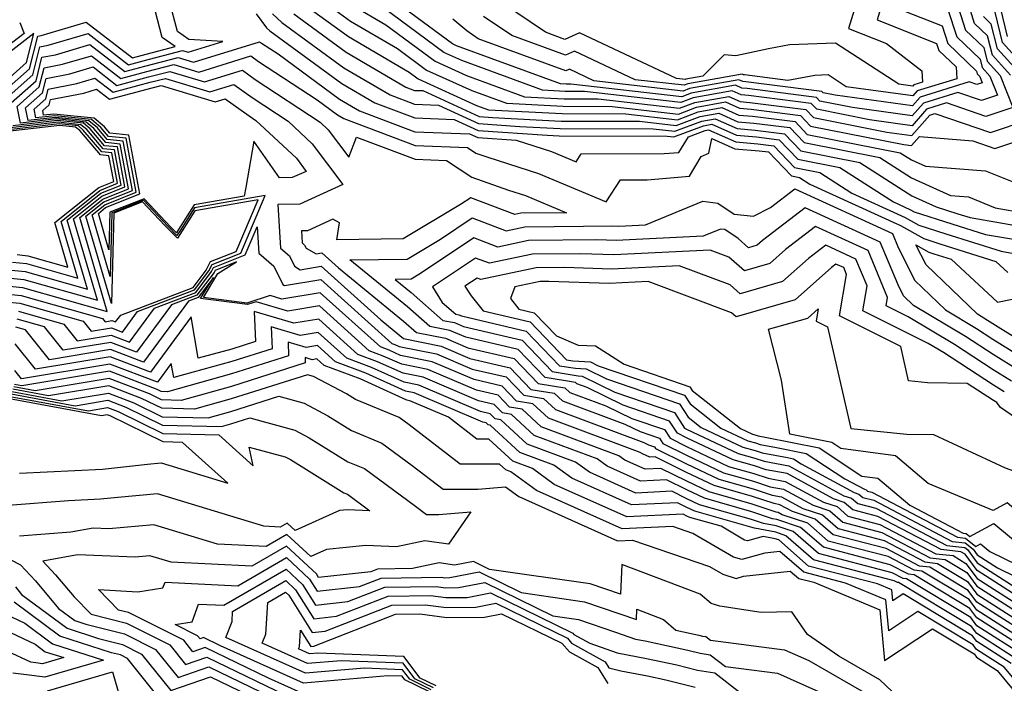
# Model space of a CAD drawing. Extents: x 1892776 to 1899653, y 2707304 to 2715393.
# Drawn here: x 1893039 to 1893135, y 2708357 to 2708421 of the extents above; entities that cross this region are included whole.
import ezdxf

# ---------------------------------------------------------------- set-up
doc = ezdxf.new("R2010")
doc.units = 0

msp = doc.modelspace()

# ---------------------------------------------------------------- linework, layer by layer
at = {"layer": 'Unknown_Line_Type', "color": 0}
for points in [[(1893124.41, 2708427.53, 216), (1893122.45, 2708421.04, 216), (1893128.23, 2708418.76, 216), (1893128.45, 2708418.08, 216), (1893130.13, 2708416.48, 216), (1893130.19, 2708415.34, 216), (1893126.34, 2708414.15, 216), (1893125.92, 2708413.67, 216), (1893119.47, 2708414.56, 216), (1893117.7, 2708415.71, 216), (1893116.41, 2708415.66, 216), (1893113.8, 2708415.18, 216), (1893109.59, 2708415.72, 216), (1893109.49, 2708415.73, 216), (1893109.37, 2708415.78, 216), (1893104.09, 2708414.83, 216), (1893103.74, 2708414.7, 216), (1893099, 2708415.24, 216), (1893093.11, 2708418.02, 216), (1893092.22, 2708417.62, 216), (1893087.03, 2708419.53, 216), (1893084.29, 2708421.38, 216)], [(1893129.3, 2708422.16, 220), (1893130.18, 2708419.4, 220), (1893132.46, 2708417.22, 220), (1893132.66, 2708416.42, 220), (1893133.41, 2708415.6, 220), (1893134.13, 2708413.75, 220), (1893132.58, 2708413.23, 220), (1893130.29, 2708414.01, 220), (1893126.95, 2708412.97, 220), (1893125.87, 2708411.74, 220), (1893120.06, 2708412.55, 220), (1893116.91, 2708413.17, 220), (1893116.57, 2708413.52, 220), (1893109.85, 2708414.38, 220), (1893109.34, 2708414.42, 220), (1893108.72, 2708414.7, 220), (1893104.43, 2708413.93, 220), (1893103.52, 2708413.59, 220), (1893092.75, 2708414.82, 220), (1893092.28, 2708414.82, 220), (1893091.73, 2708414.85, 220), (1893081.67, 2708418.54, 220), (1893081.26, 2708418.73, 220), (1893072.56, 2708425.16, 220)], [(1893036.52, 2708413.02, 232), (1893040.24, 2708416.31, 232), (1893041.04, 2708419.46, 232), (1893041.36, 2708419.53, 232), (1893045.74, 2708420.83, 232), (1893050.22, 2708417.37, 232), (1893051.07, 2708417.6, 232), (1893054.35, 2708418.46, 232), (1893053.1, 2708419.33, 232), (1893051.74, 2708424.6, 232)], [(1893068.17, 2708423.28, 226), (1893071.38, 2708420.93, 226), (1893075.93, 2708418.27, 226), (1893078.76, 2708416.18, 226), (1893083.13, 2708414.19, 226), (1893086.5, 2708412.95, 226), (1893092, 2708412.67, 226), (1893096.75, 2708412.65, 226), (1893103.19, 2708411.91, 226), (1893104.94, 2708412.57, 226), (1893107.74, 2708413.08, 226), (1893109.11, 2708412.47, 226), (1893110.24, 2708412.37, 226), (1893115.02, 2708411.76, 226), (1893115.99, 2708410.75, 226), (1893125.06, 2708408.96, 226), (1893125.8, 2708408.85, 226), (1893126.56, 2708409.72, 226), (1893131.75, 2708409.31, 226), (1893133.88, 2708408.58, 226), (1893138.59, 2708410.14, 226)], [(1893130.07, 2708423.11, 222), (1893131.05, 2708420.06, 222), (1893132.82, 2708418.36, 222), (1893133.15, 2708417.03, 222), (1893134.41, 2708415.64, 222), (1893135.62, 2708412.55, 222), (1893133.01, 2708411.68, 222), (1893129.18, 2708412.99, 222), (1893127.25, 2708412.39, 222), (1893125.85, 2708410.78, 222), (1893121.72, 2708411.35, 222), (1893116.6, 2708412.37, 222), (1893116.06, 2708412.94, 222), (1893109.98, 2708413.71, 222), (1893109.27, 2708413.77, 222), (1893108.39, 2708414.16, 222), (1893104.6, 2708413.48, 222), (1893103.41, 2708413.03, 222), (1893094.08, 2708414.1, 222), (1893092.19, 2708414.1, 222), (1893089.99, 2708414.22, 222), (1893082.16, 2708417.09, 222), (1893080.43, 2708417.88, 222), (1893073.69, 2708422.86, 222)], [(1893120.56, 2708423.05, 214), (1893119.7, 2708420.22, 214), (1893123.36, 2708418.77, 214), (1893126.79, 2708416.09, 214), (1893126.85, 2708414.99, 214), (1893126.03, 2708414.73, 214), (1893125.94, 2708414.63, 214), (1893124.57, 2708414.82, 214), (1893118.43, 2708418.79, 214), (1893113.96, 2708418.61, 214), (1893111.94, 2708418.24, 214), (1893108.74, 2708417.56, 214), (1893107.61, 2708417.65, 214), (1893105.56, 2708415.58, 214), (1893103.92, 2708415.28, 214), (1893103.86, 2708415.26, 214), (1893103, 2708415.36, 214), (1893093.59, 2708419.79, 214), (1893092.17, 2708419.15, 214), (1893090.29, 2708419.84, 214), (1893085.93, 2708422.8, 214)], [(1893037.35, 2708412.89, 234), (1893040.56, 2708415.72, 234), (1893041.24, 2708418.44, 234), (1893042.05, 2708418.6, 234), (1893045.91, 2708419.74, 234), (1893049.85, 2708416.7, 234), (1893051.25, 2708417.08, 234), (1893055.06, 2708418.07, 234), (1893055.61, 2708417.91, 234), (1893059, 2708418.96, 234), (1893055.69, 2708419.15, 234), (1893054.58, 2708419.92, 234), (1893053.79, 2708422.98, 234)], [(1893067.02, 2708422.45, 228), (1893071.17, 2708419.42, 228), (1893077.06, 2708415.97, 228), (1893077.93, 2708415.33, 228), (1893083.61, 2708412.74, 228), (1893084.75, 2708412.32, 228), (1893091.91, 2708411.95, 228), (1893098.08, 2708411.93, 228), (1893103.08, 2708411.36, 228), (1893105.11, 2708412.12, 228), (1893107.41, 2708412.54, 228), (1893109.04, 2708411.81, 228), (1893110.37, 2708411.7, 228), (1893114.5, 2708411.18, 228), (1893115.68, 2708409.94, 228), (1893124.7, 2708408.16, 228), (1893125.8, 2708407.46, 228), (1893127.15, 2708406.84, 228), (1893132.98, 2708406.4, 228), (1893135.56, 2708405.35, 228)], [(1893071.59, 2708422.45, 224), (1893074.81, 2708420.57, 224), (1893079.59, 2708417.03, 224), (1893082.64, 2708415.64, 224), (1893088.24, 2708413.59, 224), (1893092.09, 2708413.38, 224), (1893095.41, 2708413.38, 224), (1893103.3, 2708412.47, 224), (1893104.77, 2708413.03, 224), (1893108.07, 2708413.62, 224), (1893109.19, 2708413.12, 224), (1893110.11, 2708413.04, 224), (1893115.54, 2708412.35, 224), (1893116.3, 2708411.56, 224), (1893123.39, 2708410.15, 224), (1893125.82, 2708409.82, 224), (1893127.56, 2708411.8, 224), (1893128.07, 2708411.96, 224), (1893133.45, 2708410.13, 224), (1893137.1, 2708411.34, 224)], [(1893135.41, 2708415.69, 224), (1893133.65, 2708417.63, 224), (1893133.18, 2708419.5, 224), (1893131.91, 2708420.71, 224), (1893131.22, 2708422.89, 224)], [(1893135.12, 2708419.44, 230), (1893134.42, 2708422.26, 230)], [(1893062.22, 2708421.62, 234), (1893063.22, 2708420.29, 234), (1893063.56, 2708419.97, 234), (1893070.53, 2708414.87, 234), (1893073.74, 2708413, 234), (1893077.61, 2708411.53, 234), (1893081.42, 2708411.39, 234), (1893083.76, 2708410.31, 234), (1893090.45, 2708409.85, 234), (1893091.63, 2708409.79, 234), (1893102.08, 2708409.76, 234), (1893102.74, 2708409.69, 234), (1893105.62, 2708410.77, 234), (1893106.44, 2708410.92, 234), (1893108.81, 2708409.86, 234), (1893110.76, 2708409.69, 234), (1893112.95, 2708409.41, 234), (1893114.76, 2708407.52, 234), (1893118.84, 2708406.71, 234), (1893124.05, 2708403.39, 234), (1893125.63, 2708402.66, 234), (1893126.04, 2708402.43, 234), (1893129.7, 2708401.27, 234), (1893132.98, 2708400.23, 234), (1893136.09, 2708399.7, 234)], [(1893063.82, 2708421.64, 232), (1893064.72, 2708420.8, 232), (1893070.74, 2708416.39, 232), (1893075.23, 2708413.76, 232), (1893077.59, 2708412.87, 232), (1893079.91, 2708412.78, 232), (1893083.8, 2708410.99, 232), (1893087.8, 2708410.71, 232), (1893091.72, 2708410.51, 232), (1893100.74, 2708410.49, 232), (1893102.85, 2708410.24, 232), (1893105.45, 2708411.22, 232), (1893106.76, 2708411.46, 232), (1893108.89, 2708410.51, 232), (1893110.63, 2708410.36, 232), (1893113.47, 2708410, 232), (1893115.07, 2708408.33, 232), (1893120.79, 2708407.2, 232), (1893125.82, 2708403.98, 232), (1893128.19, 2708402.9, 232), (1893130.29, 2708402.23, 232), (1893131.48, 2708401.86, 232), (1893136.47, 2708401, 232)], [(1893065.87, 2708421.63, 230), (1893070.95, 2708417.9, 230), (1893076.73, 2708414.53, 230), (1893077.57, 2708414.21, 230), (1893078.4, 2708414.18, 230), (1893083.84, 2708411.67, 230), (1893085.16, 2708411.58, 230), (1893091.82, 2708411.23, 230), (1893099.41, 2708411.21, 230), (1893102.96, 2708410.8, 230), (1893105.28, 2708411.67, 230), (1893107.09, 2708412, 230), (1893108.96, 2708411.16, 230), (1893110.5, 2708411.03, 230), (1893113.99, 2708410.59, 230), (1893115.38, 2708409.14, 230), (1893122.74, 2708407.68, 230), (1893125.81, 2708405.72, 230), (1893129.59, 2708404, 230), (1893131.32, 2708403.87, 230), (1893133.92, 2708402.81, 230), (1893136.84, 2708402.3, 230)], [(1893125.21, 2708421.87, 218), (1893128.77, 2708420.46, 218), (1893129.31, 2708418.74, 218), (1893132.1, 2708416.08, 218), (1893132.17, 2708415.82, 218), (1893132.41, 2708415.55, 218), (1893132.64, 2708414.95, 218), (1893132.14, 2708414.79, 218), (1893131.4, 2708415.04, 218), (1893126.64, 2708413.56, 218), (1893125.9, 2708412.7, 218), (1893118.39, 2708413.75, 218), (1893117.22, 2708413.98, 218), (1893117.09, 2708414.11, 218), (1893109.72, 2708415.05, 218), (1893109.42, 2708415.07, 218), (1893109.05, 2708415.24, 218), (1893104.26, 2708414.38, 218), (1893103.63, 2708414.14, 218), (1893094.99, 2708415.13, 218), (1893092.63, 2708416.25, 218), (1893092.27, 2708416.09, 218), (1893083.76, 2708419.22, 218), (1893082.65, 2708419.97, 218), (1893081.31, 2708421.13, 218)], [(1893136.41, 2708415.74, 226), (1893134.14, 2708418.24, 226), (1893133.54, 2708420.64, 226), (1893132.78, 2708421.37, 226)], [(1893137.42, 2708415.78, 228), (1893134.63, 2708418.84, 228), (1893133.9, 2708421.78, 228)], [(1893039.28, 2708420.79, 232), (1893039.73, 2708419.74, 232), (1893037.53, 2708418.04, 232)], [(1893035.69, 2708413.14, 230), (1893039.93, 2708416.9, 230), (1893040.64, 2708419.71, 230), (1893038.32, 2708417.92, 230)], [(1893038.18, 2708412.76, 236), (1893040.87, 2708415.14, 236), (1893041.44, 2708417.42, 236), (1893042.74, 2708417.67, 236), (1893046.07, 2708418.66, 236), (1893049.47, 2708416.03, 236), (1893051.42, 2708416.55, 236), (1893054.65, 2708417.4, 236), (1893056.14, 2708416.94, 236), (1893062.54, 2708418.93, 236), (1893062.74, 2708418.78, 236), (1893064.34, 2708417.74, 236), (1893070.32, 2708413.36, 236), (1893072.24, 2708412.23, 236), (1893077.63, 2708410.19, 236), (1893082.93, 2708409.99, 236), (1893083.72, 2708409.63, 236), (1893087.43, 2708409.37, 236), (1893090.87, 2708408.27, 236), (1893093.26, 2708407.26, 236), (1893093.75, 2708408.05, 236), (1893101.8, 2708408.07, 236), (1893103.24, 2708408.18, 236), (1893104.16, 2708409.7, 236), (1893105.79, 2708410.32, 236), (1893106.11, 2708410.38, 236), (1893108.74, 2708409.2, 236), (1893110.89, 2708409.02, 236), (1893112.43, 2708408.83, 236), (1893114.45, 2708406.71, 236), (1893116.89, 2708406.23, 236), (1893120, 2708404.25, 236), (1893125.18, 2708401.88, 236), (1893126.52, 2708401.13, 236), (1893129.12, 2708400.3, 236), (1893134.49, 2708398.6, 236), (1893135.72, 2708398.39, 236)], [(1893037.32, 2708395.3, 238), (1893039.55, 2708395.09, 238), (1893047.78, 2708392.76, 238), (1893045.1, 2708401.88, 238), (1893047.34, 2708403.66, 238), (1893049.85, 2708404.67, 238), (1893049.04, 2708409, 238), (1893047.65, 2708409.14, 238), (1893046.47, 2708410.51, 238), (1893045.74, 2708411.13, 238), (1893042.85, 2708411.43, 238), (1893039.35, 2708411.03, 238), (1893039.02, 2708412.63, 238), (1893041.18, 2708414.55, 238), (1893041.65, 2708416.39, 238), (1893043.44, 2708416.74, 238), (1893046.24, 2708417.57, 238), (1893049.1, 2708415.36, 238), (1893051.6, 2708416.03, 238), (1893054.24, 2708416.72, 238), (1893056.67, 2708415.98, 238), (1893061.71, 2708417.55, 238), (1893062.44, 2708417.02, 238), (1893068.13, 2708413.29, 238), (1893070.1, 2708411.84, 238), (1893070.74, 2708411.47, 238), (1893077.64, 2708408.86, 238), (1893082.71, 2708408.66, 238), (1893083.52, 2708408.13, 238), (1893084.69, 2708407.72, 238), (1893089.6, 2708406.14, 238), (1893096.19, 2708403.38, 238), (1893097.55, 2708405.54, 238), (1893100.16, 2708405.54, 238), (1893104.25, 2708405.88, 238), (1893105.4, 2708407.78, 238), (1893106.15, 2708408.11, 238), (1893106.43, 2708409.55, 238), (1893108.66, 2708408.55, 238), (1893111.02, 2708408.35, 238), (1893111.91, 2708408.24, 238), (1893114.15, 2708405.91, 238), (1893114.94, 2708405.75, 238), (1893115.94, 2708405.11, 238), (1893124.73, 2708401.09, 238), (1893127, 2708399.82, 238), (1893128.54, 2708399.33, 238), (1893133.97, 2708397.62, 238), (1893135.13, 2708396.54, 238)], [(1893036.9, 2708394.56, 240), (1893039.42, 2708394.32, 240), (1893047.31, 2708392.09, 240), (1893047.57, 2708391.76, 240), (1893048.23, 2708391.87, 240), (1893048.59, 2708391.74, 240), (1893049.08, 2708392.4, 240), (1893056.11, 2708395.09, 240), (1893057.37, 2708396.76, 240), (1893057.8, 2708397.59, 240), (1893060.29, 2708398.58, 240), (1893062.41, 2708403.59, 240), (1893056.28, 2708402.52, 240), (1893055.05, 2708400.58, 240), (1893054.58, 2708399.86, 240), (1893053.37, 2708401.1, 240), (1893051.2, 2708403.39, 240), (1893048.42, 2708402.3, 240), (1893048.19, 2708393.54, 240), (1893045.7, 2708402, 240), (1893047.43, 2708403.38, 240), (1893050.22, 2708404.5, 240), (1893049.32, 2708409.29, 240), (1893047.78, 2708409.44, 240), (1893046.82, 2708410.56, 240), (1893046, 2708411.26, 240), (1893042.76, 2708411.59, 240), (1893040.1, 2708411.29, 240), (1893039.85, 2708412.51, 240), (1893041.5, 2708413.97, 240), (1893041.85, 2708415.37, 240), (1893044.13, 2708415.81, 240), (1893046.4, 2708416.48, 240), (1893048.72, 2708414.69, 240), (1893051.78, 2708415.51, 240), (1893053.83, 2708416.05, 240), (1893057.2, 2708415.02, 240), (1893060.88, 2708416.16, 240), (1893062.14, 2708415.26, 240), (1893068.43, 2708411.13, 240), (1893069.22, 2708410.39, 240), (1893071.22, 2708407.72, 240), (1893071.94, 2708409.68, 240), (1893077.66, 2708407.52, 240), (1893080.7, 2708407.4, 240), (1893083.14, 2708405.78, 240), (1893086.71, 2708404.54, 240), (1893088.34, 2708404.01, 240), (1893092.33, 2708402.34, 240), (1893087.9, 2708402.3, 240), (1893087.3, 2708402.18, 240), (1893083.04, 2708403.78, 240), (1893082.06, 2708403.13, 240), (1893076.49, 2708399.8, 240), (1893070.06, 2708399.72, 240), (1893070.29, 2708401.35, 240), (1893069.66, 2708401.72, 240), (1893067.21, 2708400.59, 240), (1893066.61, 2708400.58, 240), (1893066.68, 2708399.4, 240), (1893066.92, 2708399.19, 240), (1893067.06, 2708398.9, 240), (1893068.03, 2708398.34, 240), (1893068.6, 2708398.44, 240), (1893070.22, 2708396.98, 240), (1893076.53, 2708391.83, 240), (1893077.79, 2708390.71, 240), (1893080.59, 2708390.16, 240), (1893082.75, 2708389.23, 240), (1893087.25, 2708388.18, 240), (1893089.57, 2708385.77, 240), (1893092.16, 2708385.35, 240), (1893092.64, 2708384.91, 240), (1893096.15, 2708383.6, 240), (1893098.65, 2708382.38, 240), (1893101.84, 2708381.29, 240), (1893102.37, 2708380.45, 240), (1893103.98, 2708379.65, 240), (1893108.04, 2708377.73, 240), (1893110.51, 2708377.03, 240), (1893111.88, 2708376.57, 240), (1893113.55, 2708376.27, 240), (1893117.25, 2708374.27, 240), (1893118.57, 2708373.83, 240), (1893119.63, 2708372.9, 240), (1893122.73, 2708372.1, 240), (1893128.15, 2708369.25, 240), (1893129.83, 2708369.08, 240), (1893131.08, 2708368.32, 240), (1893132.16, 2708366.85, 240), (1893140.86, 2708361.29, 240)], [(1893036.47, 2708393.82, 242), (1893039.29, 2708393.55, 242), (1893045.44, 2708391.81, 242), (1893046.22, 2708390.84, 242), (1893048.2, 2708391.17, 242), (1893049.27, 2708390.76, 242), (1893050.72, 2708392.74, 242), (1893056.24, 2708394.85, 242), (1893057.63, 2708396.69, 242), (1893057.94, 2708397.31, 242), (1893060.73, 2708398.42, 242), (1893063.09, 2708404.01, 242), (1893056.25, 2708402.81, 242), (1893054.88, 2708400.64, 242), (1893054.53, 2708400.12, 242), (1893053.66, 2708401.02, 242), (1893051.28, 2708403.54, 242), (1893048.23, 2708402.34, 242), (1893048.06, 2708396.14, 242), (1893046.31, 2708402.13, 242), (1893047.53, 2708403.11, 242), (1893050.58, 2708404.33, 242), (1893049.6, 2708409.57, 242), (1893047.91, 2708409.74, 242), (1893047.16, 2708410.61, 242), (1893046.25, 2708411.38, 242), (1893042.68, 2708411.75, 242), (1893040.85, 2708411.54, 242), (1893040.68, 2708412.38, 242), (1893041.81, 2708413.38, 242), (1893042.05, 2708414.34, 242), (1893044.82, 2708414.88, 242), (1893046.56, 2708415.4, 242), (1893048.35, 2708414.02, 242), (1893051.95, 2708414.99, 242), (1893053.42, 2708415.37, 242), (1893057.73, 2708414.06, 242), (1893060.05, 2708414.78, 242), (1893061.84, 2708413.5, 242), (1893065.31, 2708411.22, 242), (1893067.67, 2708409.01, 242), (1893070.62, 2708405.07, 242), (1893066.47, 2708403.16, 242), (1893064.32, 2708403.12, 242), (1893064.58, 2708398.91, 242), (1893065.44, 2708398.17, 242), (1893065.94, 2708397.14, 242), (1893066.5, 2708396.81, 242), (1893068.54, 2708397.15, 242), (1893074.31, 2708391.96, 242), (1893076.16, 2708390.44, 242), (1893076.53, 2708390.12, 242), (1893080.16, 2708389.4, 242), (1893082.96, 2708388.2, 242), (1893086.86, 2708387.29, 242), (1893088.88, 2708385.2, 242), (1893091.13, 2708384.83, 242), (1893091.95, 2708384.07, 242), (1893097.98, 2708381.83, 242), (1893099.46, 2708381.1, 242), (1893101.35, 2708380.46, 242), (1893101.67, 2708379.96, 242), (1893103.98, 2708378.81, 242), (1893107.57, 2708377.11, 242), (1893110.47, 2708376.29, 242), (1893112.08, 2708375.75, 242), (1893113.37, 2708375.52, 242), (1893116.25, 2708373.96, 242), (1893117.87, 2708373.42, 242), (1893119.15, 2708372.3, 242), (1893122.93, 2708371.32, 242), (1893127.62, 2708368.85, 242), (1893129.07, 2708368.7, 242), (1893131.16, 2708367.44, 242), (1893132.15, 2708366.09, 242), (1893140.19, 2708360.95, 242)], [(1893046.73, 2708414.31, 244), (1893047.98, 2708413.35, 244), (1893052.13, 2708414.46, 244), (1893053.01, 2708414.69, 244), (1893058.25, 2708413.09, 244), (1893059.22, 2708413.39, 244), (1893061.54, 2708411.73, 244), (1893062.2, 2708411.3, 244), (1893066.12, 2708407.63, 244), (1893067.08, 2708406.35, 244), (1893065.73, 2708405.74, 244), (1893064.47, 2708405.71, 244), (1893062.01, 2708409.27, 244), (1893061.22, 2708404.78, 244), (1893061.06, 2708403.95, 244), (1893056.22, 2708403.1, 244), (1893054.7, 2708400.71, 244), (1893054.49, 2708400.39, 244), (1893053.95, 2708400.94, 244), (1893051.36, 2708403.68, 244), (1893048.04, 2708402.38, 244), (1893047.94, 2708398.74, 244), (1893046.91, 2708402.25, 244), (1893047.62, 2708402.83, 244), (1893050.94, 2708404.16, 244), (1893049.87, 2708409.86, 244), (1893048.03, 2708410.04, 244), (1893047.51, 2708410.66, 244), (1893046.51, 2708411.5, 244), (1893042.6, 2708411.91, 244), (1893041.6, 2708411.8, 244), (1893041.51, 2708412.25, 244), (1893042.13, 2708412.8, 244), (1893042.26, 2708413.32, 244), (1893045.51, 2708413.95, 244), (1893046.73, 2708414.31, 244)], [(1893039.02, 2708398.27, 230), (1893040.07, 2708398.17, 230), (1893043.96, 2708397.07, 230), (1893042.7, 2708401.38, 230), (1893046.95, 2708404.78, 230), (1893048.4, 2708405.36, 230), (1893047.94, 2708407.86, 230), (1893047.13, 2708407.94, 230), (1893045.1, 2708410.31, 230), (1893044.71, 2708410.64, 230), (1893043.18, 2708410.8, 230), (1893036.34, 2708410.01, 230)], [(1893038.59, 2708397.53, 232), (1893039.94, 2708397.4, 232), (1893044.92, 2708395.99, 232), (1893043.3, 2708401.5, 232), (1893047.05, 2708404.5, 232), (1893048.77, 2708405.19, 232), (1893048.21, 2708408.14, 232), (1893047.26, 2708408.24, 232), (1893045.44, 2708410.36, 232), (1893044.97, 2708410.76, 232), (1893043.1, 2708410.95, 232), (1893037.09, 2708410.26, 232)], [(1893037.75, 2708396.04, 236), (1893039.68, 2708395.86, 236), (1893046.82, 2708393.84, 236), (1893044.5, 2708401.75, 236), (1893047.24, 2708403.94, 236), (1893049.49, 2708404.85, 236), (1893048.77, 2708408.72, 236), (1893047.52, 2708408.84, 236), (1893046.13, 2708410.46, 236), (1893045.48, 2708411.01, 236), (1893042.93, 2708411.27, 236), (1893038.6, 2708410.77, 236)], [(1893038.17, 2708396.79, 234), (1893039.81, 2708396.63, 234), (1893045.87, 2708394.91, 234), (1893043.9, 2708401.63, 234), (1893047.14, 2708404.22, 234), (1893049.13, 2708405.02, 234), (1893048.49, 2708408.43, 234), (1893047.39, 2708408.54, 234), (1893045.78, 2708410.41, 234), (1893045.22, 2708410.88, 234), (1893043.01, 2708411.11, 234), (1893037.84, 2708410.52, 234)], [(1893093.2, 2708385.87, 238), (1893090.26, 2708386.35, 238), (1893087.63, 2708389.07, 238), (1893082.55, 2708390.26, 238), (1893081.02, 2708390.91, 238), (1893079.06, 2708391.3, 238), (1893076.89, 2708393.21, 238), (1893071.3, 2708397.78, 238), (1893076.87, 2708397.84, 238), (1893080.11, 2708399.78, 238), (1893083.19, 2708401.84, 238), (1893086.49, 2708400.59, 238), (1893088.27, 2708400.97, 238), (1893096.81, 2708401.05, 238), (1893097.4, 2708401.03, 238), (1893099.99, 2708401.16, 238), (1893105.56, 2708403.47, 238), (1893107, 2708403.28, 238), (1893108.59, 2708402.2, 238), (1893110.46, 2708402.01, 238), (1893112.12, 2708402.83, 238), (1893114.48, 2708404.65, 238), (1893123.94, 2708400.31, 238), (1893124.5, 2708398.97, 238), (1893126.11, 2708395.77, 238), (1893129.1, 2708392.91, 238), (1893132.1, 2708391.11, 238), (1893133.7, 2708390.07, 238), (1893136.91, 2708388.06, 238)], [(1893136.21, 2708387.02, 236), (1893133.72, 2708388.58, 236), (1893131.04, 2708390.33, 236), (1893126, 2708393.34, 236), (1893125.02, 2708394.28, 236), (1893124.49, 2708395.33, 236), (1893122.76, 2708399.49, 236), (1893115.48, 2708402.82, 236), (1893111.34, 2708399.64, 236), (1893110.83, 2708399.18, 236), (1893109.99, 2708398.94, 236), (1893108.99, 2708399.82, 236), (1893107.69, 2708400.7, 236), (1893107.26, 2708400.75, 236), (1893105.6, 2708400.07, 236), (1893097.16, 2708399.64, 236), (1893095.26, 2708399.7, 236), (1893088.65, 2708399.64, 236), (1893085.67, 2708399.01, 236), (1893083.35, 2708399.89, 236), (1893078.16, 2708396.44, 236), (1893077.25, 2708395.89, 236), (1893075.69, 2708395.87, 236), (1893077.26, 2708394.59, 236), (1893080.32, 2708391.89, 236), (1893081.45, 2708391.67, 236), (1893082.34, 2708391.29, 236), (1893088.02, 2708389.96, 236), (1893090.95, 2708386.92, 236), (1893093.45, 2708386.51, 236), (1893093.84, 2708386.49, 236), (1893097.03, 2708384.94, 236), (1893102.81, 2708382.95, 236), (1893103.79, 2708381.43, 236), (1893103.97, 2708381.34, 236), (1893108.97, 2708378.98, 236), (1893110.59, 2708378.52, 236), (1893111.49, 2708378.22, 236), (1893113.9, 2708377.78, 236), (1893119.24, 2708374.88, 236), (1893119.99, 2708374.63, 236), (1893120.59, 2708374.11, 236), (1893122.33, 2708373.66, 236), (1893129.21, 2708370.05, 236), (1893130.98, 2708369.86, 236)], [(1893039.16, 2708392.78, 244), (1893043.57, 2708391.53, 244), (1893044.86, 2708389.92, 244), (1893048.16, 2708390.47, 244), (1893049.94, 2708389.79, 244), (1893052.37, 2708393.07, 244), (1893056.36, 2708394.6, 244), (1893057.88, 2708396.62, 244), (1893058.09, 2708397.02, 244), (1893061.17, 2708398.25, 244), (1893062.32, 2708400.98, 244), (1893062.47, 2708398.41, 244), (1893063.95, 2708397.15, 244), (1893064.82, 2708395.37, 244), (1893064.98, 2708395.28, 244), (1893068.48, 2708395.87, 244), (1893075.37, 2708389.66, 244), (1893075.68, 2708389.55, 244), (1893076.08, 2708389.36, 244), (1893079.72, 2708388.64, 244), (1893083.17, 2708387.17, 244), (1893086.48, 2708386.4, 244), (1893088.18, 2708384.63, 244), (1893090.09, 2708384.32, 244), (1893091.26, 2708383.24, 244), (1893099.82, 2708380.05, 244), (1893100.28, 2708379.83, 244), (1893100.86, 2708379.62, 244), (1893100.96, 2708379.47, 244), (1893103.98, 2708377.97, 244), (1893107.11, 2708376.49, 244), (1893110.43, 2708375.55, 244), (1893112.27, 2708374.93, 244), (1893113.2, 2708374.76, 244), (1893115.25, 2708373.65, 244), (1893117.16, 2708373.02, 244), (1893118.68, 2708371.69, 244), (1893123.13, 2708370.54, 244), (1893127.09, 2708368.45, 244), (1893128.32, 2708368.32, 244), (1893131.23, 2708366.57, 244), (1893132.15, 2708365.32, 244), (1893139.51, 2708360.61, 244)], [(1893135.5, 2708385.99, 234), (1893133.73, 2708387.1, 234), (1893129.97, 2708389.55, 234), (1893125.47, 2708392.23, 234), (1893123.33, 2708393.3, 234), (1893123.47, 2708394.12, 234), (1893121.58, 2708398.66, 234), (1893116.47, 2708401, 234), (1893113.57, 2708398.77, 234), (1893112.05, 2708397.41, 234), (1893109.59, 2708396.71, 234), (1893108.06, 2708398.04, 234), (1893106.25, 2708398.72, 234), (1893096.93, 2708398.25, 234), (1893093.72, 2708398.36, 234), (1893089.02, 2708398.31, 234), (1893084.85, 2708397.43, 234), (1893083.5, 2708397.94, 234), (1893079.32, 2708395.16, 234), (1893080.28, 2708393.63, 234), (1893081.58, 2708392.49, 234), (1893081.89, 2708392.43, 234), (1893082.13, 2708392.32, 234), (1893088.41, 2708390.85, 234), (1893091.64, 2708387.49, 234), (1893093.2, 2708387.24, 234), (1893094.24, 2708387.18, 234), (1893096.22, 2708386.21, 234), (1893103.3, 2708383.79, 234), (1893104.12, 2708382.51, 234), (1893105.39, 2708381.51, 234), (1893109.44, 2708379.6, 234), (1893110.63, 2708379.26, 234), (1893111.3, 2708379.04, 234), (1893113.76, 2708378.59, 234), (1893114.34, 2708378.47, 234), (1893115.09, 2708377.98, 234), (1893120.24, 2708375.19, 234), (1893120.7, 2708375.04, 234), (1893121.06, 2708374.72, 234), (1893122.14, 2708374.44, 234), (1893129.74, 2708370.45, 234), (1893131.01, 2708370.31, 234)], [(1893134.8, 2708384.95, 232), (1893133.75, 2708385.61, 232), (1893128.9, 2708388.76, 232), (1893127.42, 2708389.65, 232), (1893121.06, 2708392.81, 232), (1893121.48, 2708395.23, 232), (1893120.4, 2708397.84, 232), (1893117.47, 2708399.18, 232), (1893115.81, 2708397.9, 232), (1893113.28, 2708395.65, 232), (1893109.18, 2708394.48, 232), (1893108.2, 2708395.34, 232), (1893103.25, 2708397.19, 232), (1893096.7, 2708396.85, 232), (1893092.17, 2708397.01, 232), (1893089.4, 2708396.98, 232), (1893084.03, 2708395.85, 232), (1893083.65, 2708395.99, 232), (1893082.48, 2708395.21, 232), (1893083.07, 2708394.26, 232), (1893084.23, 2708392.81, 232), (1893088.79, 2708391.75, 232), (1893092.34, 2708388.06, 232), (1893092.95, 2708387.96, 232), (1893094.64, 2708387.87, 232), (1893095.41, 2708387.49, 232), (1893103.79, 2708384.62, 232), (1893104.31, 2708383.8, 232), (1893107.3, 2708381.45, 232), (1893109.91, 2708380.22, 232), (1893110.67, 2708380, 232), (1893111.1, 2708379.86, 232), (1893112.69, 2708379.57, 232), (1893115.59, 2708378.99, 232), (1893119.32, 2708376.53, 232), (1893121.23, 2708375.5, 232), (1893121.4, 2708375.44, 232), (1893121.54, 2708375.32, 232), (1893121.94, 2708375.22, 232), (1893130.27, 2708370.85, 232), (1893131.05, 2708370.76, 232)], [(1893137.62, 2708389.1, 240), (1893133.69, 2708391.56, 240), (1893133.17, 2708391.89, 240), (1893132.19, 2708392.48, 240), (1893127.21, 2708397.27, 240), (1893126.23, 2708399.21, 240), (1893127.49, 2708398.51, 240), (1893127.96, 2708398.36, 240), (1893129.63, 2708397.83, 240), (1893134.15, 2708393.66, 240), (1893136.99, 2708394.25, 240)], [(1893138.84, 2708360.28, 246), (1893132.14, 2708364.56, 246), (1893131.31, 2708365.69, 246), (1893127.56, 2708367.95, 246), (1893126.56, 2708368.05, 246), (1893123.33, 2708369.75, 246), (1893118.2, 2708371.09, 246), (1893116.45, 2708372.62, 246), (1893114.25, 2708373.34, 246), (1893113.02, 2708374.01, 246), (1893112.47, 2708374.11, 246), (1893110.38, 2708374.81, 246), (1893106.64, 2708375.87, 246), (1893103.98, 2708377.12, 246), (1893100.94, 2708378.64, 246), (1893100.4, 2708378.61, 246), (1893099.7, 2708378.93, 246), (1893099.49, 2708379.08, 246), (1893090.57, 2708382.4, 246), (1893089.06, 2708383.8, 246), (1893087.49, 2708384.06, 246), (1893086.09, 2708385.51, 246), (1893083.38, 2708386.14, 246), (1893079.29, 2708387.88, 246), (1893076.21, 2708388.49, 246), (1893075.12, 2708388.99, 246), (1893074.28, 2708389.31, 246), (1893068.42, 2708394.58, 246), (1893064.7, 2708393.95, 246), (1893063.57, 2708394.29, 246), (1893061.32, 2708393.56, 246), (1893057.1, 2708394.11, 246), (1893058.5, 2708396.43, 246), (1893060.31, 2708397.56, 246), (1893058.23, 2708396.74, 246), (1893058.14, 2708396.55, 246), (1893056.48, 2708394.35, 246), (1893054.01, 2708393.41, 246), (1893050.62, 2708388.81, 246), (1893048.13, 2708389.76, 246), (1893043.51, 2708389, 246), (1893041.7, 2708391.26, 246), (1893039.03, 2708392.01, 246)], [(1893142.4, 2708377.96, 230), (1893134.42, 2708383.45, 230), (1893134.09, 2708383.92, 230), (1893133.76, 2708384.12, 230), (1893131.21, 2708385.78, 230), (1893127.35, 2708385.84, 230), (1893125.52, 2708386.02, 230), (1893124.76, 2708389.36, 230), (1893118.8, 2708392.32, 230), (1893119.5, 2708396.35, 230), (1893119.22, 2708397.01, 230), (1893118.47, 2708397.36, 230), (1893118.04, 2708397.03, 230), (1893114.51, 2708393.88, 230), (1893108.78, 2708392.25, 230), (1893108.34, 2708392.63, 230), (1893100.24, 2708395.65, 230), (1893096.47, 2708395.46, 230), (1893090.62, 2708395.66, 230), (1893089.77, 2708395.66, 230), (1893087.33, 2708395.14, 230), (1893086.89, 2708394.01, 230), (1893087.71, 2708392.98, 230), (1893089.18, 2708392.64, 230), (1893091.35, 2708390.38, 230), (1893093.47, 2708389.48, 230), (1893095.15, 2708389.41, 230), (1893097.91, 2708387.63, 230), (1893104.28, 2708385.45, 230), (1893104.51, 2708385.08, 230), (1893109.21, 2708381.39, 230), (1893110.37, 2708380.84, 230), (1893110.72, 2708380.74, 230), (1893110.91, 2708380.68, 230), (1893111.61, 2708380.55, 230), (1893116.83, 2708379.51, 230), (1893120.99, 2708376.78, 230), (1893122.52, 2708376.57, 230), (1893125.63, 2708373.96, 230), (1893130.8, 2708371.24, 230), (1893131.09, 2708371.21, 230)], [(1893138.16, 2708359.94, 248), (1893132.14, 2708363.79, 248), (1893131.39, 2708364.81, 248), (1893126.81, 2708367.57, 248), (1893126.04, 2708367.66, 248), (1893123.53, 2708368.97, 248), (1893117.72, 2708370.48, 248), (1893115.75, 2708372.21, 248), (1893113.26, 2708373.03, 248), (1893112.85, 2708373.26, 248), (1893112.66, 2708373.29, 248), (1893110.34, 2708374.07, 248), (1893106.17, 2708375.25, 248), (1893103.99, 2708376.28, 248), (1893101.48, 2708377.53, 248), (1893099.95, 2708377.45, 248), (1893097.98, 2708378.34, 248), (1893097.39, 2708378.76, 248), (1893089.88, 2708381.56, 248), (1893088.02, 2708383.28, 248), (1893086.8, 2708383.48, 248), (1893085.71, 2708384.62, 248), (1893083.59, 2708385.11, 248), (1893078.86, 2708387.13, 248), (1893076.34, 2708387.63, 248), (1893074.55, 2708388.43, 248), (1893073.19, 2708388.95, 248), (1893068.36, 2708393.3, 248), (1893065.29, 2708392.78, 248), (1893062.22, 2708393.7, 248), (1893061.37, 2708393.42, 248), (1893056.83, 2708394.01, 248), (1893058.07, 2708396.06, 248), (1893056.6, 2708394.1, 248), (1893055.66, 2708393.74, 248), (1893051.29, 2708387.84, 248), (1893048.09, 2708389.06, 248), (1893042.16, 2708388.08, 248), (1893039.83, 2708390.98, 248), (1893038.9, 2708391.24, 248)], [(1893137.49, 2708359.61, 250), (1893132.13, 2708363.03, 250), (1893131.47, 2708363.93, 250), (1893126.06, 2708367.2, 250), (1893125.51, 2708367.26, 250), (1893123.72, 2708368.19, 250), (1893117.25, 2708369.88, 250), (1893115.04, 2708371.81, 250), (1893112.73, 2708372.57, 250), (1893112.32, 2708372.65, 250), (1893110.3, 2708373.33, 250), (1893105.7, 2708374.63, 250), (1893103.99, 2708375.44, 250), (1893102.02, 2708376.42, 250), (1893099.51, 2708376.3, 250), (1893096.27, 2708377.75, 250), (1893095.3, 2708378.45, 250), (1893089.19, 2708380.73, 250), (1893086.99, 2708382.77, 250), (1893086.11, 2708382.91, 250), (1893085.32, 2708383.73, 250), (1893083.8, 2708384.08, 250), (1893078.42, 2708386.37, 250), (1893076.47, 2708386.76, 250), (1893073.99, 2708387.88, 250), (1893072.1, 2708388.59, 250), (1893068.3, 2708392.01, 250), (1893065.89, 2708391.61, 250), (1893062.03, 2708392.76, 250), (1893062.15, 2708389.84, 250), (1893059.87, 2708389.11, 250), (1893056.59, 2708388.21, 250), (1893055.93, 2708392.22, 250), (1893051.96, 2708386.86, 250), (1893048.06, 2708388.36, 250), (1893040.81, 2708387.16, 250), (1893038.83, 2708389.62, 250)], [(1893114, 2708380.84, 228), (1893113.17, 2708386.1, 228), (1893111.92, 2708391.03, 228), (1893115.74, 2708392.12, 228), (1893116.75, 2708393.01, 228), (1893116.54, 2708391.82, 228), (1893117.65, 2708391.27, 228), (1893119.9, 2708381.4, 228), (1893125.34, 2708380.86, 228), (1893127.94, 2708380.82, 228), (1893134.88, 2708377.59, 228), (1893139.18, 2708376.03, 228), (1893140.03, 2708370.03, 228), (1893135.09, 2708374.19, 228), (1893133.73, 2708373.45, 228), (1893127.41, 2708376.08, 228), (1893124.24, 2708378.75, 228), (1893118.95, 2708379.46, 228), (1893118.08, 2708380.03, 228), (1893114, 2708380.84, 228)], [(1893136.81, 2708359.27, 252), (1893132.13, 2708362.27, 252), (1893131.54, 2708363.06, 252), (1893125.3, 2708366.82, 252), (1893124.98, 2708366.86, 252), (1893123.92, 2708367.41, 252), (1893116.77, 2708369.27, 252), (1893114.33, 2708371.41, 252), (1893112.68, 2708371.95, 252), (1893111.45, 2708372.18, 252), (1893110.26, 2708372.58, 252), (1893105.24, 2708374.01, 252), (1893103.99, 2708374.59, 252), (1893102.56, 2708375.31, 252), (1893099.06, 2708375.14, 252), (1893094.55, 2708377.16, 252), (1893093.21, 2708378.14, 252), (1893088.5, 2708379.89, 252), (1893085.95, 2708382.25, 252), (1893085.41, 2708382.34, 252), (1893084.93, 2708382.83, 252), (1893084, 2708383.05, 252), (1893077.99, 2708385.61, 252), (1893076.59, 2708385.89, 252), (1893073.42, 2708387.32, 252), (1893071.01, 2708388.24, 252), (1893068.24, 2708390.73, 252), (1893066.48, 2708390.43, 252), (1893063.67, 2708391.27, 252), (1893063.76, 2708389.14, 252), (1893059.86, 2708387.9, 252), (1893054.22, 2708386.35, 252), (1893053.99, 2708387.72, 252), (1893052.64, 2708385.89, 252), (1893048.02, 2708387.65, 252), (1893039.46, 2708386.23, 252), (1893038.82, 2708387.02, 252)], [(1893136.14, 2708358.93, 254), (1893132.12, 2708361.5, 254), (1893131.62, 2708362.18, 254), (1893124.55, 2708366.45, 254), (1893124.45, 2708366.46, 254), (1893124.12, 2708366.63, 254), (1893116.29, 2708368.67, 254), (1893113.62, 2708371, 254), (1893112.63, 2708371.33, 254), (1893110.58, 2708371.72, 254), (1893110.22, 2708371.84, 254), (1893104.77, 2708373.39, 254), (1893104, 2708373.75, 254), (1893103.11, 2708374.19, 254), (1893098.62, 2708373.98, 254), (1893092.84, 2708376.57, 254), (1893091.11, 2708377.83, 254), (1893087.81, 2708379.06, 254), (1893084.91, 2708381.73, 254), (1893084.72, 2708381.76, 254), (1893084.55, 2708381.94, 254), (1893084.21, 2708382.02, 254), (1893077.56, 2708384.86, 254), (1893076.72, 2708385.02, 254), (1893072.86, 2708386.77, 254), (1893069.92, 2708387.88, 254), (1893068.18, 2708389.45, 254), (1893067.08, 2708389.26, 254), (1893065.31, 2708389.78, 254), (1893065.37, 2708388.45, 254), (1893059.84, 2708386.69, 254), (1893053.62, 2708384.97, 254), (1893053.01, 2708384.99, 254), (1893052.63, 2708385.18, 254), (1893047.99, 2708386.95, 254), (1893039.5, 2708385.54, 254), (1893038.78, 2708385.68, 254)], [(1893135.46, 2708358.6, 256), (1893132.12, 2708360.74, 256), (1893131.7, 2708361.3, 256), (1893124.99, 2708365.35, 256), (1893123.99, 2708364.68, 256), (1893123.89, 2708365.75, 256), (1893122.5, 2708366.32, 256), (1893115.82, 2708368.06, 256), (1893112.92, 2708370.6, 256), (1893112.58, 2708370.71, 256), (1893111.42, 2708370.93, 256), (1893109.89, 2708370.49, 256), (1893109.6, 2708370.58, 256), (1893107.32, 2708371.91, 256), (1893104.3, 2708372.76, 256), (1893104, 2708372.91, 256), (1893103.65, 2708373.08, 256), (1893098.17, 2708372.82, 256), (1893091.12, 2708375.98, 256), (1893089.02, 2708377.51, 256), (1893087.12, 2708378.22, 256), (1893084.78, 2708380.38, 256), (1893083.62, 2708380.38, 256), (1893080.88, 2708382.5, 256), (1893077.13, 2708384.1, 256), (1893076.85, 2708384.15, 256), (1893072.3, 2708386.21, 256), (1893068.83, 2708387.52, 256), (1893068.12, 2708388.16, 256), (1893067.67, 2708388.08, 256), (1893066.96, 2708388.3, 256), (1893066.98, 2708387.76, 256), (1893059.82, 2708385.48, 256), (1893054.93, 2708384.13, 256), (1893053.04, 2708384.17, 256), (1893051.87, 2708384.75, 256), (1893047.95, 2708386.25, 256), (1893040.79, 2708385.06, 256), (1893038.7, 2708385.44, 256)], [(1893136.6, 2708356.08, 258), (1893134.79, 2708358.26, 258), (1893132.11, 2708359.97, 258), (1893131.78, 2708360.42, 258), (1893126.41, 2708363.66, 258), (1893123.59, 2708361.78, 258), (1893123.31, 2708364.78, 258), (1893119.4, 2708366.4, 258), (1893115.34, 2708367.46, 258), (1893113.03, 2708369.48, 258), (1893111.56, 2708369.31, 258), (1893109.34, 2708368.68, 258), (1893108.54, 2708368.92, 258), (1893104.57, 2708371.23, 258), (1893102.64, 2708371.9, 258), (1893097.73, 2708371.66, 258), (1893089.41, 2708375.39, 258), (1893086.92, 2708377.2, 258), (1893086.43, 2708377.38, 258), (1893085.83, 2708377.94, 258), (1893082, 2708377.94, 258), (1893077.06, 2708381.75, 258), (1893076.08, 2708382.48, 258), (1893071.85, 2708384.23, 258), (1893071, 2708384.75, 258), (1893067.79, 2708386.46, 258), (1893067.2, 2708386.62, 258), (1893059.8, 2708384.27, 258), (1893056.25, 2708383.29, 258), (1893053.07, 2708383.36, 258), (1893051.11, 2708384.32, 258), (1893047.92, 2708385.54, 258), (1893042.08, 2708384.58, 258), (1893038.62, 2708385.21, 258)], [(1893139.37, 2708363.01, 238), (1893132.17, 2708367.61, 238), (1893131, 2708369.2, 238), (1893130.58, 2708369.45, 238), (1893128.68, 2708369.65, 238), (1893122.53, 2708372.88, 238), (1893120.11, 2708373.51, 238), (1893119.28, 2708374.23, 238), (1893118.24, 2708374.57, 238), (1893113.72, 2708377.02, 238), (1893111.69, 2708377.4, 238), (1893110.55, 2708377.78, 238), (1893108.51, 2708378.35, 238), (1893103.97, 2708380.5, 238), (1893103.08, 2708380.94, 238), (1893102.32, 2708382.12, 238), (1893097.84, 2708383.66, 238), (1893094.32, 2708385.38, 238), (1893093.33, 2708385.74, 238), (1893093.2, 2708385.87, 238)], [(1893038.53, 2708384.98, 260), (1893043.37, 2708384.09, 260), (1893047.88, 2708384.84, 260), (1893050.35, 2708383.89, 260), (1893053.1, 2708382.54, 260), (1893057.56, 2708382.44, 260), (1893059.78, 2708383.05, 260), (1893064.41, 2708384.53, 260), (1893066.87, 2708383.85, 260), (1893069.18, 2708382.63, 260), (1893071.47, 2708381.2, 260), (1893074.41, 2708379.99, 260), (1893077.37, 2708377.82, 260), (1893080.37, 2708375.5, 260), (1893083.73, 2708375.5, 260), (1893086.42, 2708375.73, 260), (1893087.69, 2708374.81, 260), (1893097.29, 2708370.51, 260), (1893098.74, 2708370.58, 260), (1893106.21, 2708368, 260), (1893107.48, 2708367.26, 260), (1893108.8, 2708366.86, 260), (1893109.51, 2708367.07, 260), (1893114.04, 2708367.57, 260), (1893114.86, 2708366.85, 260), (1893116.31, 2708366.48, 260), (1893122.72, 2708363.81, 260), (1893123.19, 2708358.88, 260), (1893127.83, 2708361.98, 260), (1893131.86, 2708359.55, 260), (1893132.11, 2708359.21, 260), (1893134.11, 2708357.93, 260), (1893136.12, 2708355.51, 260)], [(1893038.37, 2708384.51, 264), (1893045.94, 2708383.12, 264), (1893047.81, 2708383.43, 264), (1893048.83, 2708383.04, 264), (1893053.17, 2708380.91, 264), (1893058.59, 2708380.79, 264), (1893061.92, 2708377.78, 264), (1893061.53, 2708379.6, 264), (1893065.04, 2708378.65, 264), (1893065.54, 2708378.38, 264), (1893070.73, 2708375.16, 264), (1893071.07, 2708375.02, 264), (1893073.26, 2708373.41, 264), (1893071.09, 2708373.51, 264), (1893070.32, 2708373.43, 264), (1893066.01, 2708371.51, 264), (1893065.24, 2708372.23, 264), (1893064.56, 2708371.84, 264), (1893062.98, 2708371.92, 264), (1893052.66, 2708375.06, 264), (1893048.79, 2708374.71, 264), (1893047.11, 2708374.53, 264), (1893044.02, 2708374.38, 264), (1893038.15, 2708373.92, 264)], [(1893039.26, 2708377.07, 266), (1893047.3, 2708377.47, 266), (1893051.68, 2708377.93, 266), (1893053.02, 2708378.06, 266), (1893059.47, 2708376.1, 266), (1893055.09, 2708380.05, 266), (1893053.2, 2708380.1, 266), (1893048.07, 2708382.62, 266), (1893047.77, 2708382.73, 266), (1893047.23, 2708382.64, 266), (1893038.29, 2708384.28, 266)], [(1893038.45, 2708384.75, 262), (1893044.66, 2708383.61, 262), (1893047.84, 2708384.14, 262), (1893049.59, 2708383.47, 262), (1893053.14, 2708381.73, 262), (1893058.87, 2708381.6, 262), (1893059.76, 2708381.84, 262), (1893061.62, 2708382.43, 262), (1893065.96, 2708381.25, 262), (1893067.36, 2708380.5, 262), (1893071.1, 2708378.18, 262), (1893072.74, 2708377.51, 262), (1893077.67, 2708373.88, 262), (1893078.74, 2708373.05, 262), (1893079.94, 2708373.06, 262), (1893083.06, 2708373.33, 262), (1893080.88, 2708370.17, 262), (1893078.6, 2708370.51, 262), (1893075.82, 2708369.92, 262), (1893072.86, 2708370.05, 262), (1893069.06, 2708369.65, 262), (1893067.51, 2708368.97, 262), (1893065.21, 2708371.12, 262), (1893063.18, 2708369.94, 262), (1893058.47, 2708370.18, 262), (1893052.29, 2708372.06, 262), (1893047.94, 2708371.67, 262), (1893046.42, 2708371.72, 262), (1893044.25, 2708371.33, 262), (1893039.25, 2708370.94, 262)], [(1893131.09, 2708371.21, 230), (1893131.45, 2708370.91, 230), (1893133.79, 2708372.2, 230), (1893138.33, 2708368.39, 230)], [(1893131.05, 2708370.76, 232), (1893132.04, 2708369.95, 232), (1893132.5, 2708370.21, 232), (1893133.39, 2708369.46, 232), (1893141.4, 2708365.56, 232)], [(1893036.44, 2708369.66, 262), (1893039.37, 2708368.16, 262), (1893040.82, 2708366.63, 262), (1893043.06, 2708363.93, 262), (1893044.62, 2708362.78, 262), (1893045.69, 2708362.43, 262), (1893049.45, 2708361.48, 262), (1893052.47, 2708359.97, 262), (1893054.65, 2708357.24, 262), (1893057.62, 2708358.27, 262), (1893064.64, 2708354.87, 262)], [(1893126.39, 2708353.57, 260), (1893122.74, 2708357.02, 260), (1893118.76, 2708359.3, 260), (1893115.71, 2708361.41, 260), (1893114.2, 2708363.6, 260), (1893111.21, 2708363.56, 260), (1893107.19, 2708364.16, 260), (1893106.35, 2708364.41, 260), (1893105.3, 2708365.33, 260), (1893097.71, 2708368.2, 260), (1893097.58, 2708365.32, 260), (1893094.63, 2708366.33, 260), (1893084.87, 2708367.73, 260), (1893083.31, 2708368.5, 260), (1893081.47, 2708368.14, 260), (1893079.96, 2708368.36, 260), (1893077.38, 2708367.81, 260), (1893073.99, 2708367.77, 260), (1893073.33, 2708367.51, 260), (1893068.28, 2708366.95, 260), (1893068.06, 2708367.31, 260), (1893065.18, 2708370, 260), (1893061.81, 2708368.04, 260), (1893053.97, 2708368.44, 260), (1893051.92, 2708369.06, 260), (1893050.48, 2708368.93, 260), (1893044.89, 2708369.15, 260), (1893041.52, 2708368.54, 260), (1893042.77, 2708367.22, 260), (1893044.56, 2708365.07, 260), (1893046.22, 2708363.38, 260), (1893049.65, 2708362.51, 260), (1893053.83, 2708360.41, 260), (1893055.36, 2708358.5, 260), (1893057.44, 2708359.22, 260), (1893065.99, 2708355.08, 260)], [(1893130.98, 2708369.86, 236), (1893131.23, 2708369.66, 236), (1893132.17, 2708368.38, 236), (1893136.76, 2708365.44, 236)], [(1893131.01, 2708370.31, 234), (1893131.77, 2708369.69, 234), (1893132.18, 2708369.14, 234), (1893134.15, 2708367.88, 234), (1893141.12, 2708364.46, 234)], [(1893066.6, 2708355.76, 258), (1893063.43, 2708357.19, 258), (1893057.27, 2708360.16, 258), (1893056.07, 2708359.75, 258), (1893055.19, 2708360.85, 258), (1893049.85, 2708363.54, 258), (1893048.87, 2708363.79, 258), (1893046.91, 2708365.79, 258), (1893050.73, 2708365.55, 258), (1893053.17, 2708365.93, 258), (1893053.38, 2708366.5, 258), (1893060.44, 2708366.14, 258), (1893065.15, 2708368.88, 258), (1893067.39, 2708366.79, 258), (1893068.13, 2708365.61, 258), (1893072.23, 2708366.07, 258), (1893074.34, 2708366.89, 258), (1893080.19, 2708366.97, 258), (1893080.53, 2708366.92, 258), (1893081.01, 2708366.93, 258), (1893083.85, 2708367.49, 258), (1893087.94, 2708365.48, 258), (1893094.06, 2708364.6, 258), (1893099.11, 2708362.88, 258), (1893099.15, 2708363.86, 258), (1893101.74, 2708362.88, 258), (1893102.94, 2708361.83, 258), (1893105.15, 2708361.35, 258), (1893105.52, 2708361.26, 258), (1893105.83, 2708361.21, 258), (1893106.3, 2708360.85, 258), (1893113.49, 2708359.93, 258), (1893115.83, 2708358.88, 258), (1893122.01, 2708355.33, 258)], [(1893078.98, 2708355.88, 256), (1893076.63, 2708357.02, 256), (1893076.37, 2708357.36, 256), (1893075.01, 2708357.42, 256), (1893066.8, 2708356.7, 256), (1893058.75, 2708360.32, 256), (1893057.1, 2708361.11, 256), (1893056.78, 2708361, 256), (1893056.54, 2708361.3, 256), (1893054.35, 2708362.4, 256), (1893056.01, 2708362.65, 256), (1893056.62, 2708364.37, 256), (1893059.07, 2708364.25, 256), (1893065.12, 2708367.76, 256), (1893066.72, 2708366.27, 256), (1893067.98, 2708364.27, 256), (1893071.13, 2708364.62, 256), (1893074.69, 2708366.02, 256), (1893079.67, 2708366.08, 256), (1893080.58, 2708365.95, 256), (1893081.85, 2708365.97, 256), (1893084.39, 2708366.47, 256), (1893091.01, 2708363.23, 256), (1893093.49, 2708362.87, 256), (1893097.07, 2708361.65, 256), (1893099.03, 2708360.97, 256), (1893099.96, 2708360.8, 256), (1893104.09, 2708359.91, 256), (1893105.29, 2708359.61, 256), (1893106.28, 2708359.45, 256), (1893107.76, 2708358.31, 256), (1893112.81, 2708357.66, 256), (1893119.52, 2708354.65, 256)], [(1893038.86, 2708366.03, 264), (1893039.47, 2708365.3, 264), (1893043.9, 2708362.02, 264), (1893046.94, 2708361.04, 264), (1893049.26, 2708360.45, 264), (1893051.11, 2708359.52, 264), (1893053.94, 2708355.99, 264), (1893057.79, 2708357.32, 264), (1893063.28, 2708354.66, 264)], [(1893079.21, 2708356.06, 254), (1893077.13, 2708357.08, 254), (1893076.43, 2708358, 254), (1893072.74, 2708358.14, 254), (1893067, 2708357.65, 254), (1893059.28, 2708361.11, 254), (1893059.88, 2708362.67, 254), (1893059.94, 2708363.65, 254), (1893065.09, 2708366.64, 254), (1893066.05, 2708365.74, 254), (1893067.82, 2708362.94, 254), (1893070.03, 2708363.18, 254), (1893075.04, 2708365.14, 254), (1893079.15, 2708365.19, 254), (1893080.62, 2708364.99, 254), (1893082.69, 2708365.02, 254), (1893084.94, 2708365.46, 254), (1893092.93, 2708361.54, 254), (1893093.03, 2708361.43, 254), (1893094.58, 2708360.56, 254), (1893097.24, 2708359.63, 254), (1893100.08, 2708359.1, 254), (1893103.02, 2708358.47, 254), (1893105.05, 2708357.96, 254), (1893106.73, 2708357.69, 254), (1893109.22, 2708355.76, 254)], [(1893079.44, 2708356.25, 252), (1893077.63, 2708357.13, 252), (1893076.48, 2708358.64, 252), (1893070.47, 2708358.87, 252), (1893067.2, 2708358.59, 252), (1893062.81, 2708360.56, 252), (1893063.15, 2708361.44, 252), (1893063.35, 2708364.52, 252), (1893065.06, 2708365.52, 252), (1893065.38, 2708365.22, 252), (1893067.67, 2708361.6, 252), (1893068.92, 2708361.74, 252), (1893075.39, 2708364.27, 252), (1893078.62, 2708364.31, 252), (1893080.67, 2708364.02, 252), (1893083.54, 2708364.06, 252), (1893085.48, 2708364.45, 252), (1893092.41, 2708361.05, 252), (1893092.82, 2708360.59, 252), (1893096.08, 2708358.75, 252), (1893096.44, 2708358.19, 252), (1893097.59, 2708357.9, 252), (1893100.19, 2708357.41, 252), (1893101.96, 2708357.03, 252), (1893104.81, 2708356.31, 252)], [(1893036.12, 2708364.23, 268), (1893039.77, 2708362.51, 268), (1893042.47, 2708360.51, 268), (1893047.4, 2708358.91, 268), (1893041.73, 2708357.27, 268), (1893039.94, 2708357.5, 268), (1893038.62, 2708357.68, 268)], [(1893053.23, 2708354.73, 266), (1893049.75, 2708359.08, 266), (1893049.06, 2708359.43, 266), (1893048.19, 2708359.65, 266), (1893043.19, 2708361.26, 266), (1893038.76, 2708364.54, 266)], [(1893034.88, 2708363.25, 270), (1893040.78, 2708360.48, 270), (1893041.76, 2708359.75, 270), (1893043.55, 2708359.17, 270), (1893041.49, 2708358.57, 270), (1893040.84, 2708358.66, 270), (1893040.36, 2708358.72, 270), (1893033.64, 2708361.82, 270)], [(1893079.67, 2708356.43, 250), (1893078.13, 2708357.19, 250), (1893076.54, 2708359.28, 250), (1893068.2, 2708359.6, 250), (1893067.41, 2708359.53, 250), (1893066.34, 2708360.01, 250), (1893066.42, 2708360.22, 250), (1893066.53, 2708361.83, 250), (1893067.52, 2708360.26, 250), (1893067.82, 2708360.29, 250), (1893075.74, 2708363.39, 250), (1893078.1, 2708363.42, 250), (1893080.72, 2708363.06, 250), (1893084.38, 2708363.11, 250), (1893086.03, 2708363.43, 250), (1893091.89, 2708360.56, 250), (1893092.61, 2708359.75, 250), (1893095.37, 2708358.2, 250), (1893096.35, 2708356.66, 250)], [(1893041.98, 2708355.96, 266), (1893048.27, 2708357.79, 266), (1893050.39, 2708350.49, 266)]]:
    msp.add_polyline3d(points, dxfattribs=at)

doc.saveas('drawing.dxf')
